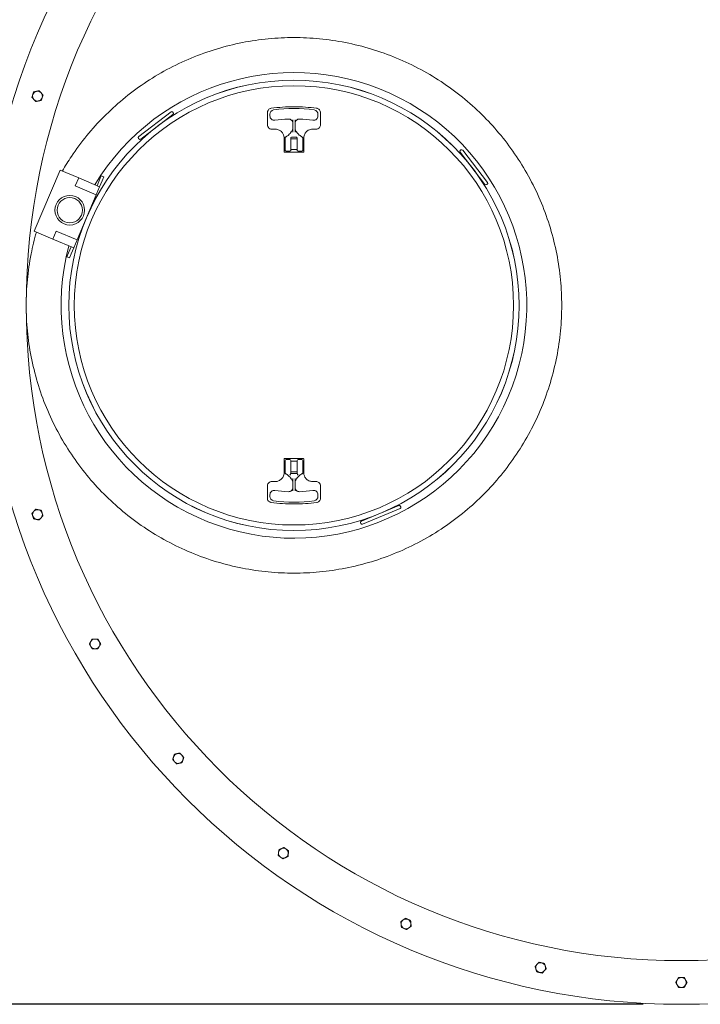
# Model space of a CAD drawing. Units: inches. Extents: x 7 to 378, y 7 to 290.
# Drawn here: x 110 to 149, y 188 to 244 of the extents above; entities that cross this region are included whole.
import ezdxf

# ---------------------------------------------------------------- set-up
doc = ezdxf.new("R2010")
doc.units = ezdxf.units.IN
doc.header["$LTSCALE"] = 35
doc.header["$MEASUREMENT"] = 0
doc.layers.add('Dimension (ANSI)', color=7, linetype='Continuous', lineweight=25)
doc.layers.add('Visible (ANSI)', color=7, linetype='Continuous', lineweight=9)
doc.styles.add('Note Text (ANSI)', font='cour.ttf')
doc.dimstyles.new('Default (ANSI)', dxfattribs={"dimscale": 35, "dimtxt": 0.075, "dimasz": 0.098425, "dimexe": 0.125, "dimexo": 0.0625, "dimgap": 0.031496, "dimtad": 0, "dimtih": 1, "dimtoh": 1, "dimrnd": 1e-08, "dimzin": 4, "dimdsep": 46, "dimtxsty": 'Note Text (ANSI)', "dimcen": 0.09, "dimdle": 0.393701, "dimclrd": 256, "dimclre": 256, "dimclrt": 256, "dimadec": 0, "dimazin": 1, "dimtfac": 1.6, "dimtofl": 0, "dimtmove": 0, "dimatfit": 3, "dimfxl": 1, "dimtolj": 1, "dimtzin": 4, "dimlwd": -1, "dimlwe": -1, "dimarcsym": 0})

# ---------------------------------------------------------------- blocks, each defined once
blk = doc.blocks.new('*D15')
at = {"layer": 'Defpoints', "color": 0, "transparency": 16777216}
for p in [(241.791, 278.14), (39.791, 230.362), (241.791, 230.362)]:
    blk.add_point(p, dxfattribs=at)
at = {"layer": 'Dimension (ANSI)', "transparency": 16777216}
for p, q in [((39.791, 232.549), (39.791, 282.515)), ((241.791, 232.549), (241.791, 282.515)), ((43.236, 278.14), (136.021, 278.14)), ((238.346, 278.14), (145.562, 278.14))]:
    blk.add_line(p, q, dxfattribs=at)
for points in [[(43.236, 278.714), (43.236, 277.566), (39.791, 278.14)], [(238.346, 278.714), (238.346, 277.566), (241.791, 278.14)]]:
    blk.add_solid(points, dxfattribs=at)
at = {"layer": 'Dimension (ANSI)', "transparency": 16777216, "insert": (137.123, 279.615), "char_height": 2.625, "attachment_point": 1, "style": 'Note Text (ANSI)'}
blk.add_mtext('\\A1;202', dxfattribs=at)
blk = doc.blocks.new('*D16')
at = {"layer": 'Defpoints', "color": 0, "transparency": 16777216}
for p in [(147.791, 268.112), (22.713, 188.112), (147.791, 188.112)]:
    blk.add_point(p, dxfattribs=at)
at = {"layer": 'Dimension (ANSI)', "transparency": 16777216}
for p, q in [((145.604, 268.112), (18.338, 268.112)), ((22.713, 264.667), (22.713, 230.689)), ((22.713, 191.557), (22.713, 225.534)), ((145.604, 188.112), (18.338, 188.112))]:
    blk.add_line(p, q, dxfattribs=at)
for points in [[(22.139, 264.667), (23.287, 264.667), (22.713, 268.112)], [(22.139, 191.557), (23.287, 191.557), (22.713, 188.112)]]:
    blk.add_solid(points, dxfattribs=at)
at = {"layer": 'Dimension (ANSI)', "transparency": 16777216, "insert": (20.472, 229.587), "char_height": 2.625, "attachment_point": 1, "style": 'Note Text (ANSI)'}
blk.add_mtext('\\A1;80', dxfattribs=at)

msp = doc.modelspace()

# ---------------------------------------------------------------- linework, layer by layer
at = {"layer": 'Visible (ANSI)'}
for p, q in [((116.736, 237.774), (118.581, 239.19)), ((118.693, 239.044), (116.848, 237.628)), ((118.707, 239.149), (118.686, 239.176)), ((124.095, 239.143), (124.095, 238.448)), ((124.241, 239.046), (124.241, 238.952)), ((126.991, 238.952), (126.991, 239.046)), ((127.137, 238.448), (127.137, 239.143)), ((118.485, 238.884), (118.504, 238.859)), ((125.554, 238.557), (125.554, 238.724)), ((125.554, 238.557), (125.554, 238.182)), ((125.679, 238.724), (125.679, 238.557)), ((125.679, 238.182), (125.679, 238.557)), ((124.351, 238.192), (124.557, 238.192)), ((125.554, 238.017), (125.554, 238.182)), ((125.679, 238.182), (125.679, 238.017)), ((126.675, 238.192), (126.881, 238.192)), ((116.743, 237.642), (116.723, 237.669)), ((117.057, 237.788), (117.076, 237.763)), ((125.051, 237.698), (125.051, 236.904)), ((125.116, 237.698), (125.116, 237.66)), ((125.116, 236.983), (125.116, 237.66)), ((125.429, 237.66), (125.429, 237.698)), ((125.429, 237.66), (125.429, 236.983)), ((125.429, 237.633), (125.804, 237.633)), ((125.754, 237.732), (125.479, 237.732)), ((125.804, 237.698), (125.804, 237.66)), ((125.804, 236.983), (125.804, 237.66)), ((126.116, 237.66), (126.116, 237.698)), ((126.116, 237.66), (126.116, 236.983)), ((126.181, 236.904), (126.181, 237.698)), ((125.072, 236.883), (126.16, 236.883)), ((125.166, 236.933), (125.379, 236.933)), ((125.429, 237.033), (125.804, 237.033)), ((125.854, 236.933), (126.066, 236.933)), ((136.548, 235.035), (135.133, 236.879)), ((135.147, 236.985), (135.174, 237.005)), ((135.293, 236.671), (135.268, 236.652)), ((135.279, 236.991), (136.694, 235.147)), ((110.756, 232.356), (112.24, 235.854)), ((113.299, 235.404), (112.24, 235.854)), ((113.104, 234.944), (113.299, 235.404)), ((113.299, 235.404), (114.496, 234.896)), ((114.348, 234.959), (114.495, 235.304)), ((114.592, 235.534), (114.495, 235.304)), ((114.642, 235.241), (114.496, 234.896)), ((114.74, 235.472), (114.592, 235.534)), ((114.642, 235.241), (114.74, 235.472)), ((136.388, 235.243), (136.363, 235.224)), ((136.653, 235.021), (136.68, 235.042)), ((114.3, 234.436), (113.104, 234.944)), ((113.206, 231.859), (114.3, 234.436)), ((114.496, 234.896), (114.3, 234.436)), ((111.814, 231.906), (110.756, 232.356)), ((111.814, 231.906), (112.009, 232.367)), ((112.009, 232.367), (113.206, 231.859)), ((113.011, 231.398), (111.814, 231.906)), ((113.206, 231.859), (113.011, 231.398)), ((112.717, 231.116), (112.619, 230.886)), ((112.717, 231.116), (112.863, 231.461)), ((112.767, 230.823), (112.864, 231.053)), ((113.011, 231.398), (112.864, 231.053)), ((112.767, 230.823), (112.619, 230.886)), ((125.051, 219.32), (125.051, 218.526)), ((126.16, 219.341), (125.072, 219.341)), ((125.116, 218.564), (125.116, 219.241)), ((125.379, 219.291), (125.166, 219.291)), ((125.429, 219.241), (125.429, 218.564)), ((125.804, 218.564), (125.804, 219.241)), ((126.066, 219.291), (125.854, 219.291)), ((126.116, 219.241), (126.116, 218.564)), ((126.181, 218.526), (126.181, 219.32)), ((125.429, 219.191), (125.804, 219.191)), ((125.116, 218.564), (125.116, 218.496)), ((125.804, 218.591), (125.429, 218.591)), ((125.429, 218.486), (125.429, 218.564)), ((125.804, 218.491), (125.429, 218.491)), ((125.554, 218.041), (125.554, 218.207)), ((125.679, 218.207), (125.679, 218.041)), ((125.804, 218.564), (125.804, 218.486)), ((126.116, 218.496), (126.116, 218.564)), ((124.095, 217.08), (124.095, 217.776)), ((124.557, 218.032), (124.351, 218.032)), ((125.554, 218.041), (125.554, 217.666)), ((125.554, 217.5), (125.554, 217.666)), ((125.679, 217.666), (125.679, 218.041)), ((125.679, 217.666), (125.679, 217.5)), ((126.881, 218.032), (126.675, 218.032)), ((127.137, 217.08), (127.137, 217.776)), ((124.241, 217.272), (124.241, 217.177)), ((126.991, 217.177), (126.991, 217.272)), ((129.474, 215.76), (131.622, 216.65)), ((131.692, 216.48), (129.544, 215.59)), ((131.379, 216.55), (131.367, 216.579)), ((131.72, 216.61), (131.733, 216.578)), ((129.717, 215.861), (129.704, 215.89)), ((129.433, 215.662), (129.446, 215.631))]:
    msp.add_line(p, q, dxfattribs=at)
for centre, radius in [((147.791, 228.112), 40), ((147.791, 228.112), 37.5), ((125.616, 228.112), 12.887), ((125.616, 228.112), 12.885), ((125.616, 228.112), 12.569), ((112.787, 233.558), 0.847), ((112.787, 233.558), 0.725)]:
    msp.add_circle(centre, radius, dxfattribs=at)
for centre, radius, start, end in [((125.616, 228.112), 13.325, 165.1977, 148.8023), ((110.938, 240.086), 0.281, 162, 222), ((110.938, 240.086), 0.281, 102, 162), ((110.938, 240.086), 0.281, 42, 102), ((110.938, 240.086), 0.281, 342, 42), ((110.938, 240.086), 0.281, 222, 282), ((110.938, 240.086), 0.281, 282, 342), ((118.627, 239.13), 0.075, 37.5, 127.5), ((118.647, 239.103), 0.075, 307.5, 37.5), ((124.491, 239.046), 0.25, 98.7743, 180), ((124.491, 238.952), 0.25, 180, 278.2132), ((125.616, 231.758), 7.625, 81.2257, 98.7743), ((126.741, 238.952), 0.25, 261.7868, 0), ((126.741, 239.046), 0.25, 0, 81.2257), ((125.616, 231.158), 7.625, 92.4285, 98.2132), ((125.304, 238.526), 0.25, 0, 92.4285), ((125.929, 238.526), 0.25, 87.5715, 180), ((125.616, 231.158), 7.625, 81.7868, 87.5715), ((124.647, 238.611), 1, 311.3898, 324.7391), ((126.585, 238.611), 1, 215.2609, 228.6102), ((116.782, 237.715), 0.075, 127.5, 217.5), ((116.803, 237.688), 0.075, 217.5, 307.5), ((125.166, 237.698), 0.05, 119.6427, 180), ((125.479, 237.682), 0.05, 90, 180), ((125.754, 237.682), 0.05, 0, 90), ((126.066, 237.698), 0.05, 0, 60.3573), ((125.166, 236.983), 0.05, 180, 270), ((125.379, 236.983), 0.05, 270, 0), ((125.854, 236.983), 0.05, 180, 270), ((126.066, 236.983), 0.05, 270, 0), ((135.192, 236.925), 0.075, 127.5, 217.5), ((135.219, 236.946), 0.075, 37.5, 127.5), ((136.608, 235.081), 0.075, 217.5, 307.5), ((136.635, 235.101), 0.075, 307.5, 37.5), ((125.166, 219.241), 0.05, 90, 180), ((125.379, 219.241), 0.05, 0, 90), ((125.854, 219.241), 0.05, 90, 180), ((126.066, 219.241), 0.05, 0, 90), ((124.647, 217.613), 1, 35.2609, 48.6102), ((126.585, 217.613), 1, 131.3898, 144.7391), ((124.491, 217.272), 0.25, 81.7868, 180), ((125.616, 225.066), 7.625, 261.7868, 267.5715), ((125.304, 217.698), 0.25, 267.5715, 0), ((125.929, 217.698), 0.25, 180, 272.4285), ((125.616, 225.066), 7.625, 272.4285, 278.2132), ((126.741, 217.272), 0.25, 0, 98.2132), ((124.491, 217.177), 0.25, 180, 261.2257), ((126.741, 217.177), 0.25, 278.7743, 0), ((110.938, 216.137), 0.281, 78, 138), ((110.938, 216.137), 0.281, 18, 78), ((125.616, 224.466), 7.625, 261.2257, 278.7743), ((131.651, 216.581), 0.075, 22.5, 112.5), ((131.664, 216.549), 0.075, 292.5, 22.5), ((110.938, 216.137), 0.281, 138, 198), ((110.938, 216.137), 0.281, 198, 258), ((110.938, 216.137), 0.281, 258, 318), ((110.938, 216.137), 0.281, 318, 18), ((129.503, 215.691), 0.075, 112.5, 202.5), ((129.516, 215.66), 0.075, 202.5, 292.5), ((114.233, 208.737), 0.281, 150, 210), ((114.233, 208.737), 0.281, 90, 150), ((114.233, 208.737), 0.281, 210, 270), ((114.233, 208.737), 0.281, 30, 90), ((114.233, 208.737), 0.281, 270, 330), ((114.233, 208.737), 0.281, 330, 30), ((118.994, 202.183), 0.281, 102, 162), ((118.994, 202.183), 0.281, 42, 102), ((118.994, 202.183), 0.281, 342, 42), ((118.994, 202.183), 0.281, 162, 222), ((118.994, 202.183), 0.281, 222, 282), ((118.994, 202.183), 0.281, 282, 342), ((125.014, 196.762), 0.281, 174, 234), ((125.014, 196.762), 0.281, 114, 174), ((125.014, 196.762), 0.281, 54, 114), ((125.014, 196.762), 0.281, 294, 354), ((125.014, 196.762), 0.281, 354, 54), ((125.014, 196.762), 0.281, 234, 294), ((132.03, 192.712), 0.281, 126, 186), ((132.03, 192.712), 0.281, 66, 126), ((132.03, 192.712), 0.281, 6, 66), ((132.03, 192.712), 0.281, 306, 6), ((132.03, 192.712), 0.281, 186, 246), ((132.03, 192.712), 0.281, 246, 306), ((139.735, 190.209), 0.281, 78, 138), ((139.735, 190.209), 0.281, 18, 78), ((139.735, 190.209), 0.281, 138, 198), ((139.735, 190.209), 0.281, 198, 258), ((139.735, 190.209), 0.281, 258, 318), ((139.735, 190.209), 0.281, 318, 18), ((147.791, 189.362), 0.281, 150, 210), ((147.791, 189.362), 0.281, 90, 150), ((147.791, 189.362), 0.281, 30, 90), ((147.791, 189.362), 0.281, 330, 30), ((147.791, 189.362), 0.281, 210, 270), ((147.791, 189.362), 0.281, 270, 330)]:
    msp.add_arc(centre, radius, start, end, dxfattribs=at)
for points, knots in [([(110.291, 228.112), (110.291, 227.631), (110.314, 227.143), (110.408, 226.159), (110.48, 225.664), (110.673, 224.677), (110.794, 224.185), (111.086, 223.213), (111.257, 222.733), (111.645, 221.793), (111.863, 221.333), (112.34, 220.44), (112.6, 220.007), (113.156, 219.176), (113.452, 218.777), (114.074, 218.019), (114.399, 217.659), (115.076, 216.976), (115.441, 216.641), (116.21, 216.003), (116.614, 215.699), (117.456, 215.13), (117.894, 214.865), (118.796, 214.378), (119.261, 214.157), (120.209, 213.763), (120.692, 213.59), (121.672, 213.294), (122.167, 213.171), (123.159, 212.977), (123.656, 212.904), (124.644, 212.81), (125.134, 212.787), (126.098, 212.787), (126.587, 212.81), (127.574, 212.904), (128.071, 212.976), (129.063, 213.171), (129.558, 213.294), (130.537, 213.589), (131.021, 213.762), (131.969, 214.156), (132.433, 214.377), (133.336, 214.863), (133.774, 215.128), (134.616, 215.697), (135.02, 216.001), (135.789, 216.639), (136.154, 216.974), (136.831, 217.657), (137.157, 218.016), (137.778, 218.775), (138.075, 219.174), (138.632, 220.006), (138.892, 220.439), (139.369, 221.332), (139.587, 221.792), (139.975, 222.732), (140.146, 223.213), (140.438, 224.185), (140.56, 224.677), (140.753, 225.664), (140.824, 226.159), (140.918, 227.143), (140.941, 227.631), (140.941, 228.592), (140.918, 229.081), (140.824, 230.064), (140.753, 230.56), (140.56, 231.547), (140.438, 232.039), (140.146, 233.011), (139.975, 233.491), (139.587, 234.431), (139.369, 234.891), (138.892, 235.785), (138.632, 236.218), (138.075, 237.05), (137.778, 237.449), (137.157, 238.207), (136.831, 238.567), (136.154, 239.25), (135.789, 239.584), (135.02, 240.223), (134.616, 240.526), (133.774, 241.095), (133.336, 241.36), (132.433, 241.847), (131.969, 242.068), (131.021, 242.461), (130.537, 242.634), (129.558, 242.93), (129.063, 243.053), (128.071, 243.247), (127.574, 243.319), (126.587, 243.414), (126.098, 243.437), (125.134, 243.437), (124.644, 243.414), (123.656, 243.319), (123.159, 243.247), (122.167, 243.052), (121.672, 242.929), (120.692, 242.633), (120.209, 242.46), (119.261, 242.066), (118.796, 241.845), (117.894, 241.359), (117.456, 241.093), (116.614, 240.524), (116.21, 240.221), (115.441, 239.582), (115.076, 239.247), (114.399, 238.564), (114.074, 238.205), (113.452, 237.447), (113.156, 237.048), (112.698, 236.362), (112.525, 236.086), (112.361, 235.802)], [0, 0, 0, 0, 3.661886, 3.661886, 7.323773, 7.323773, 10.985659, 10.985659, 14.647546, 14.647546, 18.309432, 18.309432, 21.971319, 21.971319, 25.633205, 25.633205, 29.295092, 29.295092, 33.045319, 33.045319, 36.795547, 36.795547, 40.545774, 40.545774, 44.296002, 44.296002, 48.046229, 48.046229, 51.796457, 51.796457, 55.546684, 55.546684, 59.296912, 59.296912, 63.043517, 63.043517, 66.790122, 66.790122, 70.536727, 70.536727, 74.283332, 74.283332, 78.029937, 78.029937, 81.776542, 81.776542, 85.523147, 85.523147, 89.269752, 89.269752, 92.931258, 92.931258, 96.592765, 96.592765, 100.254272, 100.254272, 103.915778, 103.915778, 107.577285, 107.577285, 111.238792, 111.238792, 114.900298, 114.900298, 118.561805, 118.561805, 122.223312, 122.223312, 125.884818, 125.884818, 129.546325, 129.546325, 133.207832, 133.207832, 136.869338, 136.869338, 140.530845, 140.530845, 144.192351, 144.192351, 147.853858, 147.853858, 151.600463, 151.600463, 155.347068, 155.347068, 159.093673, 159.093673, 162.840278, 162.840278, 166.586883, 166.586883, 170.333488, 170.333488, 174.080093, 174.080093, 177.826698, 177.826698, 181.576926, 181.576926, 185.327153, 185.327153, 189.077381, 189.077381, 192.827608, 192.827608, 196.577835, 196.577835, 200.328063, 200.328063, 204.07829, 204.07829, 207.828518, 207.828518, 211.490404, 211.490404, 215.152291, 215.152291, 217.527217, 217.527217, 217.527217, 217.527217]), ([(124.095, 239.143), (124.095, 239.189), (124.108, 239.234), (124.16, 239.319), (124.204, 239.355), (124.273, 239.382), (124.292, 239.387), (124.312, 239.39)], [3.883184, 3.883184, 3.883184, 3.883184, 4.320801, 4.320801, 4.836045, 4.836045, 5.026901, 5.026901, 5.026901, 5.026901]), ([(124.312, 239.39), (124.744, 239.448), (125.18, 239.478), (126.052, 239.478), (126.488, 239.448), (126.92, 239.39)], [0, 0, 0, 0, 3.343687, 3.343687, 6.687375, 6.687375, 6.687375, 6.687375]), ([(126.92, 239.39), (126.936, 239.388), (126.952, 239.384), (126.991, 239.371), (127.014, 239.359), (127.062, 239.324), (127.084, 239.299), (127.122, 239.237), (127.134, 239.198), (127.137, 239.154), (127.137, 239.149), (127.137, 239.143)], [10.05327, 10.05327, 10.05327, 10.05327, 10.205974, 10.205974, 10.450301, 10.450301, 10.767925, 10.767925, 11.147125, 11.147125, 11.196949, 11.196949, 11.196949, 11.196949]), ([(124.351, 238.192), (124.335, 238.192), (124.318, 238.193), (124.277, 238.201), (124.252, 238.21), (124.199, 238.239), (124.172, 238.261), (124.126, 238.319), (124.108, 238.357), (124.097, 238.413), (124.095, 238.43), (124.095, 238.448)], [0, 0, 0, 0, 0.155409, 0.155409, 0.404063, 0.404063, 0.727314, 0.727314, 1.114766, 1.114766, 1.279303, 1.279303, 1.279303, 1.279303]), ([(127.137, 238.448), (127.137, 238.431), (127.136, 238.414), (127.127, 238.371), (127.118, 238.346), (127.087, 238.292), (127.064, 238.265), (127.003, 238.219), (126.964, 238.202), (126.909, 238.193), (126.895, 238.192), (126.881, 238.192)], [0, 0, 0, 0, 0.161147, 0.161147, 0.418981, 0.418981, 0.754166, 0.754166, 1.147397, 1.147397, 1.279269, 1.279269, 1.279269, 1.279269]), ([(125.051, 237.698), (125.051, 237.73), (125.048, 237.762), (125.032, 237.845), (125.014, 237.894), (124.955, 237.998), (124.91, 238.05), (124.799, 238.134), (124.733, 238.165), (124.628, 238.188), (124.593, 238.192), (124.557, 238.192)], [0, 0, 0, 0, 0.217662, 0.217662, 0.565922, 0.565922, 1.018659, 1.018659, 1.495226, 1.495226, 1.731362, 1.731362, 1.731362, 1.731362]), ([(125.308, 237.861), (125.291, 237.846), (125.274, 237.831), (125.228, 237.796), (125.199, 237.776), (125.161, 237.753), (125.151, 237.747), (125.141, 237.742)], [0, 0, 0, 0, 0.1805261, 0.1805261, 0.4693679, 0.4693679, 0.5676892, 0.5676892, 0.5676892, 0.5676892]), ([(125.472, 238.045), (125.47, 238.043), (125.469, 238.041), (125.466, 238.037), (125.465, 238.035), (125.463, 238.033)], [0, 0, 0, 0, 0.0192171, 0.0192171, 0.03843419, 0.03843419, 0.03843419, 0.03843419]), ([(125.554, 238.189), (125.552, 238.186), (125.55, 238.182), (125.543, 238.166), (125.536, 238.152), (125.524, 238.13), (125.519, 238.122), (125.502, 238.091), (125.487, 238.068), (125.472, 238.045)], [0.2389459, 0.2389459, 0.2389459, 0.2389459, 0.2872965, 0.2872965, 0.4275501, 0.4275501, 0.5061424, 0.5061424, 0.7274274, 0.7274274, 0.7274274, 0.7274274]), ([(125.761, 238.045), (125.75, 238.061), (125.74, 238.076), (125.715, 238.117), (125.702, 238.142), (125.686, 238.174), (125.682, 238.183), (125.679, 238.189)], [2.2692059, 2.2692059, 2.2692059, 2.2692059, 2.4191475, 2.4191475, 2.659054, 2.659054, 2.7576875, 2.7576875, 2.7576875, 2.7576875]), ([(125.769, 238.033), (125.768, 238.035), (125.766, 238.037), (125.763, 238.041), (125.762, 238.043), (125.761, 238.045)], [0, 0, 0, 0, 0.0192171, 0.0192171, 0.03843419, 0.03843419, 0.03843419, 0.03843419]), ([(126.091, 237.742), (126.062, 237.758), (126.033, 237.777), (125.977, 237.817), (125.95, 237.838), (125.924, 237.861)], [-0.5676516, -0.5676516, -0.5676516, -0.5676516, -0.2730697, -0.2730697, 0, 0, 0, 0]), ([(126.675, 238.192), (126.643, 238.192), (126.612, 238.189), (126.531, 238.173), (126.483, 238.156), (126.381, 238.1), (126.33, 238.057), (126.245, 237.951), (126.213, 237.887), (126.186, 237.78), (126.181, 237.739), (126.181, 237.698)], [0, 0, 0, 0, 0.210616, 0.210616, 0.547601, 0.547601, 0.985682, 0.985682, 1.455964, 1.455964, 1.731374, 1.731374, 1.731374, 1.731374]), ([(125.072, 236.883), (125.069, 236.883), (125.065, 236.884), (125.055, 236.889), (125.051, 236.897), (125.051, 236.904)], [1.0098024, 1.0098024, 1.0098024, 1.0098024, 1.120106, 1.120106, 1.3427106, 1.3427106, 1.3427106, 1.3427106]), ([(126.181, 236.904), (126.181, 236.903), (126.181, 236.901), (126.18, 236.898), (126.179, 236.895), (126.177, 236.891), (126.175, 236.889), (126.17, 236.885), (126.166, 236.883), (126.161, 236.883), (126.161, 236.883), (126.16, 236.883)], [1.3427686, 1.3427686, 1.3427686, 1.3427686, 1.3848965, 1.3848965, 1.4523011, 1.4523011, 1.5399271, 1.5399271, 1.6538409, 1.6538409, 1.6756541, 1.6756541, 1.6756541, 1.6756541]), ([(110.876, 232.305), (110.758, 231.89), (110.658, 231.472), (110.48, 230.56), (110.408, 230.065), (110.314, 229.081), (110.291, 228.592), (110.291, 228.112)], [226.689768, 226.689768, 226.689768, 226.689768, 229.799837, 229.799837, 233.461723, 233.461723, 237.12361, 237.12361, 237.12361, 237.12361]), ([(125.051, 219.32), (125.051, 219.321), (125.051, 219.322), (125.052, 219.326), (125.053, 219.328), (125.055, 219.333), (125.057, 219.335), (125.063, 219.339), (125.066, 219.34), (125.071, 219.341), (125.072, 219.341), (125.072, 219.341)], [2.6854211, 2.6854211, 2.6854211, 2.6854211, 2.7275472, 2.7275472, 2.7949489, 2.7949489, 2.8825711, 2.8825711, 2.99648, 2.99648, 3.0183293, 3.0183293, 3.0183293, 3.0183293]), ([(126.16, 219.341), (126.164, 219.341), (126.167, 219.34), (126.177, 219.334), (126.181, 219.327), (126.181, 219.32)], [1.0098831, 1.0098831, 1.0098831, 1.0098831, 1.1201488, 1.1201488, 1.3427686, 1.3427686, 1.3427686, 1.3427686]), ([(124.557, 218.032), (124.589, 218.032), (124.621, 218.035), (124.701, 218.051), (124.749, 218.068), (124.851, 218.124), (124.902, 218.166), (124.987, 218.272), (125.019, 218.336), (125.046, 218.444), (125.051, 218.485), (125.051, 218.526)], [0, 0, 0, 0, 0.210614, 0.210614, 0.547598, 0.547598, 0.985676, 0.985676, 1.455954, 1.455954, 1.731386, 1.731386, 1.731386, 1.731386]), ([(125.116, 218.496), (125.116, 218.496), (125.116, 218.496), (125.117, 218.495), (125.119, 218.494), (125.123, 218.492), (125.125, 218.491), (125.127, 218.49)], [0.2433994, 0.2433994, 0.2433994, 0.2433994, 0.2639502, 0.2639502, 0.318981, 0.318981, 0.3469093, 0.3469093, 0.3469093, 0.3469093]), ([(125.166, 218.49), (125.166, 218.49), (125.166, 218.49), (125.161, 218.488), (125.155, 218.487), (125.146, 218.486), (125.141, 218.486), (125.133, 218.487), (125.13, 218.489), (125.127, 218.49)], [-0.0005525, -0.0005525, -0.0005525, -0.0005525, 0, 0, 0.0443114, 0.0443114, 0.0850427, 0.0850427, 0.1226523, 0.1226523, 0.1226523, 0.1226523]), ([(125.127, 218.49), (125.16, 218.472), (125.194, 218.451), (125.256, 218.407), (125.282, 218.386), (125.308, 218.363)], [-0.6189422, -0.6189422, -0.6189422, -0.6189422, -0.2730697, -0.2730697, 0, 0, 0, 0]), ([(125.429, 218.486), (125.429, 218.485), (125.429, 218.485), (125.428, 218.481), (125.427, 218.479), (125.424, 218.471), (125.421, 218.467), (125.413, 218.455), (125.407, 218.448), (125.403, 218.441), (125.403, 218.441), (125.403, 218.441)], [0.176613, 0.176613, 0.176613, 0.176613, 0.1838579, 0.1838579, 0.2076125, 0.2076125, 0.2353505, 0.2353505, 0.2811781, 0.2811781, 0.2825157, 0.2825157, 0.2825157, 0.2825157]), ([(125.463, 218.19), (125.465, 218.188), (125.466, 218.186), (125.469, 218.182), (125.47, 218.18), (125.472, 218.178)], [-0.03843419, -0.03843419, -0.03843419, -0.03843419, -0.0192171, -0.0192171, 0, 0, 0, 0]), ([(125.472, 218.178), (125.482, 218.163), (125.492, 218.147), (125.517, 218.107), (125.531, 218.081), (125.546, 218.05), (125.551, 218.041), (125.554, 218.034)], [2.2692059, 2.2692059, 2.2692059, 2.2692059, 2.4191476, 2.4191476, 2.6590542, 2.6590542, 2.7576875, 2.7576875, 2.7576875, 2.7576875]), ([(125.679, 218.034), (125.68, 218.038), (125.682, 218.041), (125.69, 218.057), (125.697, 218.071), (125.708, 218.093), (125.713, 218.101), (125.731, 218.132), (125.745, 218.155), (125.761, 218.178)], [0.2389459, 0.2389459, 0.2389459, 0.2389459, 0.2872994, 0.2872994, 0.4275505, 0.4275505, 0.5061424, 0.5061424, 0.7274275, 0.7274275, 0.7274275, 0.7274275]), ([(125.761, 218.178), (125.762, 218.18), (125.763, 218.182), (125.766, 218.186), (125.768, 218.188), (125.769, 218.19)], [0, 0, 0, 0, 0.0192171, 0.0192171, 0.03843419, 0.03843419, 0.03843419, 0.03843419]), ([(125.829, 218.441), (125.829, 218.442), (125.828, 218.442), (125.824, 218.449), (125.818, 218.457), (125.81, 218.469), (125.807, 218.474), (125.804, 218.481), (125.804, 218.484), (125.804, 218.486), (125.804, 218.486), (125.804, 218.486)], [1.1666985, 1.1666985, 1.1666985, 1.1666985, 1.1723472, 1.1723472, 1.2340812, 1.2340812, 1.269397, 1.269397, 1.2970973, 1.2970973, 1.2972388, 1.2972388, 1.2972388, 1.2972388]), ([(125.924, 218.363), (125.941, 218.378), (125.959, 218.392), (126.005, 218.428), (126.033, 218.447), (126.077, 218.474), (126.091, 218.482), (126.106, 218.49)], [0, 0, 0, 0, 0.1805247, 0.1805247, 0.4693643, 0.4693643, 0.61883, 0.61883, 0.61883, 0.61883]), ([(126.106, 218.49), (126.102, 218.488), (126.097, 218.487), (126.088, 218.486), (126.084, 218.486), (126.075, 218.487), (126.071, 218.488), (126.066, 218.49), (126.066, 218.49), (126.066, 218.49)], [0, 0, 0, 0, 0.0506893, 0.0506893, 0.0852729, 0.0852729, 0.1225106, 0.1225106, 0.123062, 0.123062, 0.123062, 0.123062]), ([(126.106, 218.49), (126.108, 218.492), (126.11, 218.493), (126.114, 218.495), (126.116, 218.495), (126.116, 218.496), (126.116, 218.496), (126.116, 218.496)], [0.57675064, 0.57675064, 0.57675064, 0.57675064, 0.61174461, 0.61174461, 0.65877858, 0.65877858, 0.67155637, 0.67155637, 0.67155637, 0.67155637]), ([(126.181, 218.526), (126.181, 218.494), (126.184, 218.461), (126.201, 218.379), (126.219, 218.329), (126.277, 218.225), (126.322, 218.173), (126.433, 218.089), (126.5, 218.059), (126.604, 218.036), (126.64, 218.032), (126.675, 218.032)], [0, 0, 0, 0, 0.217664, 0.217664, 0.565926, 0.565926, 1.018666, 1.018666, 1.495237, 1.495237, 1.731349, 1.731349, 1.731349, 1.731349]), ([(124.095, 217.776), (124.095, 217.793), (124.097, 217.81), (124.105, 217.852), (124.115, 217.878), (124.145, 217.932), (124.169, 217.959), (124.23, 218.005), (124.269, 218.022), (124.323, 218.031), (124.337, 218.032), (124.351, 218.032)], [0, 0, 0, 0, 0.161145, 0.161145, 0.418977, 0.418977, 0.754159, 0.754159, 1.147387, 1.147387, 1.279286, 1.279286, 1.279286, 1.279286]), ([(126.881, 218.032), (126.898, 218.032), (126.914, 218.03), (126.956, 218.022), (126.981, 218.013), (127.033, 217.984), (127.06, 217.962), (127.106, 217.904), (127.124, 217.867), (127.135, 217.81), (127.137, 217.793), (127.137, 217.776)], [0, 0, 0, 0, 0.15541, 0.15541, 0.404067, 0.404067, 0.727321, 0.727321, 1.114776, 1.114776, 1.279287, 1.279287, 1.279287, 1.279287]), ([(124.312, 216.834), (124.296, 216.836), (124.28, 216.839), (124.241, 216.853), (124.218, 216.865), (124.171, 216.9), (124.148, 216.925), (124.111, 216.987), (124.098, 217.025), (124.095, 217.07), (124.095, 217.075), (124.095, 217.08)], [10.053803, 10.053803, 10.053803, 10.053803, 10.206515, 10.206515, 10.450854, 10.450854, 10.768496, 10.768496, 11.14771, 11.14771, 11.19752, 11.19752, 11.19752, 11.19752]), ([(127.137, 217.08), (127.137, 217.035), (127.124, 216.989), (127.072, 216.905), (127.029, 216.868), (126.96, 216.841), (126.94, 216.836), (126.92, 216.834)], [3.882957, 3.882957, 3.882957, 3.882957, 4.320609, 4.320609, 4.835857, 4.835857, 5.026635, 5.026635, 5.026635, 5.026635]), ([(126.92, 216.834), (126.488, 216.775), (126.052, 216.746), (125.18, 216.746), (124.744, 216.775), (124.312, 216.834)], [0, 0, 0, 0, 3.343687, 3.343687, 6.687375, 6.687375, 6.687375, 6.687375])]:
    msp.add_open_spline(points, degree=3, knots=knots, dxfattribs=at)
for points in [[(110.62, 240.019), (110.647, 240.101), (110.67, 240.173)], [(110.67, 240.173), (110.694, 240.245), (110.721, 240.327)], [(110.721, 240.327), (110.806, 240.345), (110.879, 240.361)], [(110.879, 240.361), (110.953, 240.377), (111.038, 240.395)], [(111.038, 240.395), (111.096, 240.33), (111.147, 240.274)], [(111.147, 240.274), (111.197, 240.218), (111.255, 240.154)], [(111.255, 240.154), (111.228, 240.071), (111.205, 239.999)], [(110.729, 239.898), (110.679, 239.954), (110.62, 240.019)], [(110.837, 239.778), (110.779, 239.842), (110.729, 239.898)], [(110.996, 239.811), (110.923, 239.796), (110.837, 239.778)], [(111.155, 239.845), (111.07, 239.827), (110.996, 239.811)], [(111.205, 239.999), (111.182, 239.928), (111.155, 239.845)], [(110.729, 216.325), (110.779, 216.381), (110.837, 216.446)], [(110.837, 216.446), (110.923, 216.428), (110.996, 216.412)], [(110.996, 216.412), (111.07, 216.397), (111.155, 216.378)], [(110.62, 216.205), (110.679, 216.269), (110.729, 216.325)], [(110.67, 216.051), (110.647, 216.122), (110.62, 216.205)], [(110.721, 215.896), (110.694, 215.979), (110.67, 216.051)], [(110.879, 215.862), (110.806, 215.878), (110.721, 215.896)], [(111.038, 215.829), (110.953, 215.847), (110.879, 215.862)], [(111.147, 215.949), (111.096, 215.893), (111.038, 215.829)], [(111.255, 216.07), (111.197, 216.005), (111.147, 215.949)], [(111.155, 216.378), (111.182, 216.296), (111.205, 216.224)], [(111.205, 216.224), (111.228, 216.153), (111.255, 216.07)], [(113.908, 208.737), (113.952, 208.812), (113.989, 208.877)], [(113.989, 208.596), (113.952, 208.661), (113.908, 208.737)], [(113.989, 208.877), (114.027, 208.942), (114.07, 209.018)], [(114.07, 208.456), (114.027, 208.531), (113.989, 208.596)], [(114.07, 209.018), (114.157, 209.018), (114.233, 209.018)], [(114.233, 209.018), (114.308, 209.018), (114.395, 209.018)], [(114.395, 209.018), (114.438, 208.942), (114.476, 208.877)], [(114.476, 208.596), (114.438, 208.531), (114.395, 208.456)], [(114.476, 208.877), (114.514, 208.812), (114.557, 208.737)], [(114.557, 208.737), (114.514, 208.661), (114.476, 208.596)], [(114.233, 208.456), (114.157, 208.456), (114.07, 208.456)], [(114.395, 208.456), (114.308, 208.456), (114.233, 208.456)], [(118.727, 202.27), (118.75, 202.341), (118.777, 202.424)], [(118.777, 202.424), (118.862, 202.442), (118.936, 202.458)], [(118.936, 202.458), (119.01, 202.473), (119.095, 202.492)], [(119.095, 202.492), (119.153, 202.427), (119.203, 202.371)], [(119.203, 202.371), (119.254, 202.315), (119.312, 202.25)], [(118.677, 202.115), (118.704, 202.198), (118.727, 202.27)], [(118.785, 201.995), (118.735, 202.051), (118.677, 202.115)], [(118.894, 201.874), (118.836, 201.939), (118.785, 201.995)], [(119.053, 201.908), (118.979, 201.892), (118.894, 201.874)], [(119.211, 201.942), (119.126, 201.924), (119.053, 201.908)], [(119.262, 202.096), (119.238, 202.025), (119.211, 201.942)], [(119.312, 202.25), (119.285, 202.168), (119.262, 202.096)], [(124.718, 196.63), (124.727, 196.717), (124.735, 196.792)], [(124.735, 196.792), (124.743, 196.867), (124.752, 196.953)], [(124.752, 196.953), (124.831, 196.988), (124.9, 197.019)], [(124.9, 197.019), (124.969, 197.05), (125.048, 197.085)], [(125.048, 197.085), (125.119, 197.034), (125.18, 196.99)], [(125.18, 196.99), (125.241, 196.945), (125.311, 196.894)], [(125.294, 196.733), (125.286, 196.658), (125.277, 196.572)], [(125.311, 196.894), (125.302, 196.808), (125.294, 196.733)], [(124.849, 196.535), (124.788, 196.579), (124.718, 196.63)], [(124.981, 196.44), (124.91, 196.491), (124.849, 196.535)], [(125.129, 196.506), (125.06, 196.475), (124.981, 196.44)], [(125.277, 196.572), (125.198, 196.536), (125.129, 196.506)], [(131.734, 192.844), (131.804, 192.895), (131.865, 192.939)], [(131.751, 192.682), (131.743, 192.757), (131.734, 192.844)], [(131.865, 192.939), (131.926, 192.983), (131.996, 193.035)], [(131.996, 193.035), (132.076, 192.999), (132.144, 192.969)], [(132.144, 192.969), (132.213, 192.938), (132.293, 192.903)], [(132.293, 192.903), (132.302, 192.816), (132.31, 192.741)], [(132.31, 192.741), (132.317, 192.666), (132.327, 192.58)], [(131.768, 192.521), (131.759, 192.608), (131.751, 192.682)], [(131.916, 192.455), (131.847, 192.486), (131.768, 192.521)], [(132.064, 192.389), (131.985, 192.425), (131.916, 192.455)], [(132.195, 192.485), (132.134, 192.44), (132.064, 192.389)], [(132.327, 192.58), (132.256, 192.529), (132.195, 192.485)], [(139.526, 190.397), (139.576, 190.453), (139.634, 190.517)], [(139.634, 190.517), (139.719, 190.499), (139.793, 190.483)], [(139.793, 190.483), (139.867, 190.468), (139.952, 190.45)], [(139.417, 190.276), (139.475, 190.341), (139.526, 190.397)], [(139.467, 190.122), (139.444, 190.193), (139.417, 190.276)], [(139.517, 189.967), (139.491, 190.05), (139.467, 190.122)], [(139.676, 189.934), (139.603, 189.949), (139.517, 189.967)], [(139.835, 189.9), (139.75, 189.918), (139.676, 189.934)], [(139.943, 190.021), (139.893, 189.965), (139.835, 189.9)], [(140.052, 190.141), (139.994, 190.076), (139.943, 190.021)], [(139.952, 190.45), (139.979, 190.367), (140.002, 190.295)], [(140.002, 190.295), (140.025, 190.224), (140.052, 190.141)], [(147.467, 189.362), (147.51, 189.437), (147.548, 189.502)], [(147.548, 189.221), (147.51, 189.286), (147.467, 189.362)], [(147.548, 189.502), (147.585, 189.567), (147.629, 189.643)], [(147.629, 189.643), (147.716, 189.643), (147.791, 189.643)], [(147.791, 189.643), (147.866, 189.643), (147.953, 189.643)], [(147.953, 189.643), (147.997, 189.567), (148.035, 189.502)], [(148.035, 189.502), (148.072, 189.437), (148.116, 189.362)], [(148.116, 189.362), (148.072, 189.286), (148.035, 189.221)], [(147.629, 189.081), (147.585, 189.156), (147.548, 189.221)], [(147.791, 189.081), (147.716, 189.081), (147.629, 189.081)], [(147.953, 189.081), (147.866, 189.081), (147.791, 189.081)], [(148.035, 189.221), (147.997, 189.156), (147.953, 189.081)]]:
    msp.add_rational_spline(points, [1, 1.0379548493, 1], degree=2, dxfattribs=at)
for points in [[(125.403, 218.441), (125.395, 218.427), (125.387, 218.413), (125.379, 218.401)], [(125.854, 218.401), (125.846, 218.413), (125.837, 218.427), (125.829, 218.441)]]:
    msp.add_open_spline(points, degree=3, dxfattribs=at)

# ---------------------------------------------------------------- dimensions: what is measured, and where the dimension line sits
at = {"layer": 'Dimension (ANSI)'}
for base, p1, p2, angle, override, picture, middle in [((241.791, 278.14), (39.791, 230.362), (241.791, 230.362), 180, {"dimgap": 0.031496, "dimtih": 0, "dimtoh": 0, "dimdec": 0, "dimtol": 0, "dimlim": 0, "dimtp": 0, "dimtm": 0, "dimtdec": 2, "dimatfit": 1}, '*D15', (140.791, 278.14)), ((22.713, 188.112), (147.791, 268.112), (147.791, 188.112), 90, {"dimgap": 0.031496, "dimdec": 0, "dimtol": 0, "dimlim": 0, "dimtp": 0, "dimtm": 0, "dimtdec": 2, "dimatfit": 1}, '*D16', (22.713, 228.112))]:
    dim = msp.add_linear_dim(base=base, p1=p1, p2=p2, angle=angle, dimstyle='Default (ANSI)', override=override, dxfattribs=at)
    dim.commit()
    dim.dimension.update_dxf_attribs({"geometry": picture, "text_midpoint": middle, "dimtype": 160})

doc.saveas('drawing.dxf')
